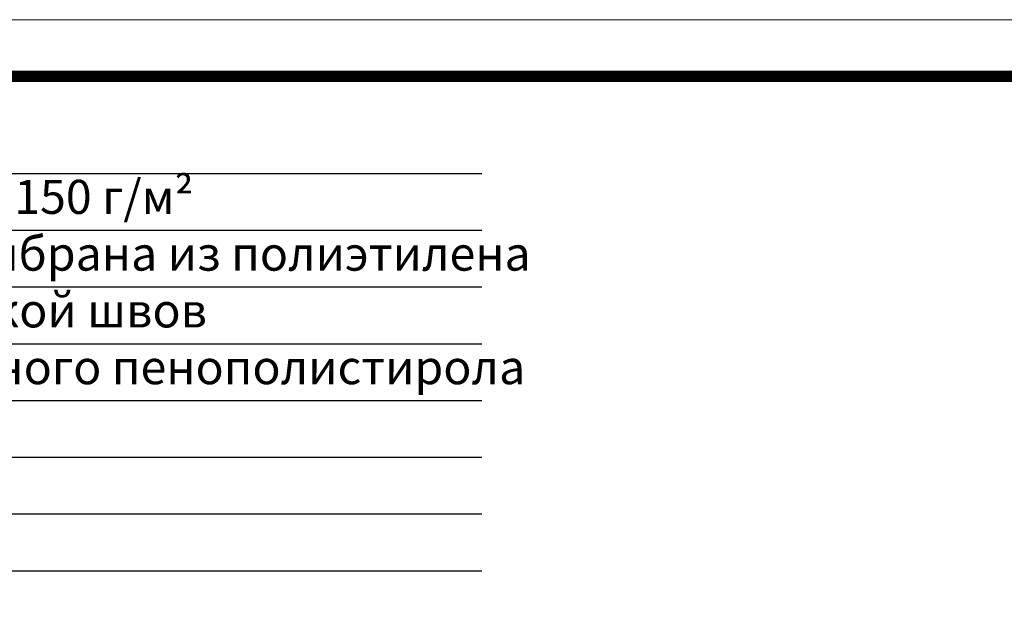
# Model space of a CAD drawing. Units: inches. Extents: x 0 to 2113, y 0 to 2508.
# Drawn here: x 690 to 1123, y 1228 to 1485 of the extents above; entities that cross this region are included whole.
import ezdxf

# ---------------------------------------------------------------- set-up
doc = ezdxf.new("R2010")
doc.units = ezdxf.units.IN
doc.header["$MEASUREMENT"] = 0
doc.layers.add('Рамка', color=7, linetype='Continuous', lineweight=50)
doc.layers.add('текст', color=1, linetype='Continuous', lineweight=25)
doc.styles.add('ГОСТ 2.304', font='isocpeui.ttf')

msp = doc.modelspace()

# ---------------------------------------------------------------- linework, layer by layer
at = {"layer": 'Рамка', "lineweight": 0}
msp.add_lwpolyline([(0, 1485), (2100, 1485), (2100, 0), (0, 0)], close=True, dxfattribs=at)
at = {"layer": 'Рамка', "ltscale": 3, "const_width": 5}
msp.add_lwpolyline([(100, 25), (2075, 25), (2075, 1460), (100, 1460)], close=True, dxfattribs=at)
at = {"layer": 'текст'}
for p, q in [((325.848, 1417.319), (893.422, 1417.319)), ((325.848, 1392.319), (893.422, 1392.319)), ((325.848, 1367.319), (893.422, 1367.319)), ((325.848, 1342.319), (893.422, 1342.319)), ((325.848, 1317.319), (893.422, 1317.319)), ((325.848, 1292.319), (893.422, 1292.319)), ((325.848, 1267.319), (893.422, 1267.319)), ((325.848, 1242.319), (893.422, 1242.319))]:
    msp.add_line(p, q, dxfattribs=at)

# ---------------------------------------------------------------- texts
at = {"layer": 'текст', "style": 'ГОСТ 2.304'}
for s, p in [('геотекстиль плотностью не менее 150 г/м²', (338.116, 1399.471)), ('дренажная профилированная мембрана из полиэтилена ', (338.116, 1374.471)), ('противокорневой слой с проклейкой швов', (338.116, 1349.471)), ('теплоизоляция из экструдированного пенополистирола', (338.116, 1324.471))]:
    msp.add_text(s, height=15, dxfattribs=at).set_placement(p)

doc.saveas('drawing.dxf')
